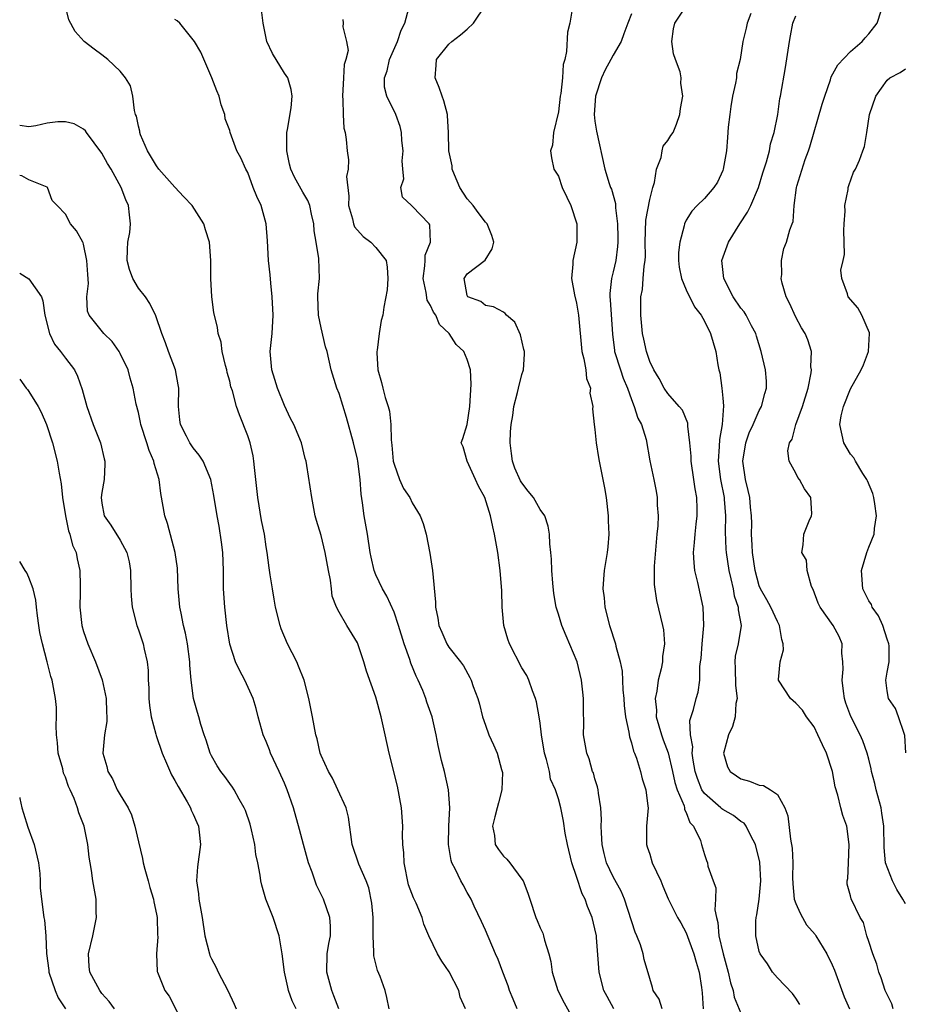
# Model space of a CAD drawing. Units: inches. Extents: x 2601000 to 2604000, y 1497000 to 1500000.
# Drawn here: x 2601000 to 2601097, y 1499323 to 1499431 of the extents above; entities that cross this region are included whole.
import ezdxf

# ---------------------------------------------------------------- set-up
doc = ezdxf.new("R2010")
doc.units = ezdxf.units.IN
doc.header["$MEASUREMENT"] = 0
doc.layers.add('LD26011497_2ft', color=60, linetype='Continuous')

msp = doc.modelspace()

# ---------------------------------------------------------------- linework, layer by layer
at = {"layer": 'LD26011497_2ft'}
for points, elevation in [([(2601040.47, 1499323), (2601040.22, 1499324.22), (2601040.04, 1499325), (2601039.47, 1499326.53), (2601039.18, 1499327.18), (2601038.78, 1499328.78), (2601038.77, 1499329), (2601038.8, 1499329.2), (2601038.73, 1499331), (2601038.73, 1499333), (2601038.58, 1499334.58), (2601038.24, 1499336.24), (2601037.95, 1499337), (2601037.15, 1499338.85), (2601036.42, 1499341), (2601036, 1499344), (2601035.76, 1499345), (2601034.86, 1499347), (2601034.26, 1499348.26), (2601033.81, 1499349), (2601033, 1499350.74), (2601032.9, 1499351), (2601032.57, 1499352.57), (2601032.44, 1499353), (2601032.07, 1499355), (2601031.65, 1499357), (2601031.14, 1499359), (2601030.55, 1499360.55), (2601030.36, 1499361), (2601029.33, 1499363), (2601028.63, 1499364.63), (2601028.51, 1499365), (2601028.01, 1499367), (2601027.88, 1499367.88), (2601027.67, 1499369), (2601027.45, 1499370.55), (2601027.32, 1499371.32), (2601027.11, 1499373), (2601027, 1499373.62), (2601026.8, 1499375), (2601026.5, 1499376.5), (2601026.08, 1499379), (2601025.99, 1499379.99), (2601025.71, 1499382.29), (2601025.66, 1499383), (2601025.58, 1499383.58), (2601025.23, 1499385), (2601025, 1499385.78), (2601024.09, 1499388.09), (2601023.76, 1499389), (2601023.3, 1499390.7), (2601023.14, 1499391.14), (2601023, 1499391.75), (2601022.73, 1499392.73), (2601022.67, 1499393), (2601022.53, 1499393.47), (2601022.17, 1499395), (2601022.05, 1499396.05), (2601021.72, 1499397), (2601021.65, 1499397.65), (2601021.28, 1499399.28), (2601021.03, 1499401), (2601020.92, 1499403), (2601020.94, 1499405), (2601020.79, 1499407), (2601020.35, 1499408.35), (2601020.18, 1499409), (2601018.89, 1499411), (2601017.97, 1499411.97), (2601017, 1499413.03), (2601015.25, 1499415), (2601015, 1499415.35), (2601014, 1499417), (2601013.24, 1499418.76), (2601013.16, 1499419), (2601013.15, 1499419.15), (2601013, 1499419.7), (2601012.79, 1499420.79), (2601012.7, 1499421), (2601012.58, 1499421.42), (2601012.39, 1499423), (2601012.14, 1499424.14), (2601011.6, 1499425), (2601011, 1499425.74), (2601009.65, 1499427), (2601009, 1499427.54), (2601008.16, 1499428.16), (2601007.07, 1499429), (2601006.08, 1499430.08), (2601005.37, 1499431.37), (2601004.99, 1499433)], 9076), ([(2601065.08, 1499323), (2601064.33, 1499324.33), (2601063.99, 1499325), (2601063.45, 1499327), (2601063.18, 1499330.82), (2601063.16, 1499331), (2601063, 1499331.76), (2601062.7, 1499333), (2601062.19, 1499334.19), (2601061.92, 1499335), (2601061.6, 1499335.6), (2601061, 1499337.48), (2601060.49, 1499339), (2601060, 1499341), (2601059.75, 1499342.25), (2601059.55, 1499343.55), (2601059.27, 1499345), (2601059, 1499345.98), (2601058.67, 1499347), (2601058.15, 1499348.15), (2601058.01, 1499349), (2601057.7, 1499350.3), (2601057.48, 1499351), (2601057.14, 1499353), (2601057, 1499354.28), (2601056.9, 1499355), (2601056.62, 1499356.62), (2601056.5, 1499357), (2601056.17, 1499357.83), (2601055.78, 1499359), (2601055.53, 1499359.53), (2601055, 1499360.36), (2601053.64, 1499363), (2601053.48, 1499363.48), (2601053.04, 1499365), (2601052.85, 1499367), (2601052.79, 1499368.79), (2601052.62, 1499371), (2601052.36, 1499373), (2601052.02, 1499375), (2601051.81, 1499375.81), (2601051.58, 1499377), (2601050.94, 1499379), (2601050.26, 1499380.26), (2601049.93, 1499381), (2601049, 1499383), (2601048.57, 1499384.57), (2601048.34, 1499385), (2601048.52, 1499385.48), (2601049, 1499387.02), (2601049.31, 1499389), (2601049.44, 1499391.44), (2601049.37, 1499393), (2601049, 1499394.14), (2601048.65, 1499395), (2601047.79, 1499395.79), (2601047.05, 1499397), (2601045.97, 1499397.97), (2601045.56, 1499399), (2601045.33, 1499399.33), (2601045, 1499400.04), (2601044.63, 1499400.63), (2601044.52, 1499401.48), (2601044.19, 1499403), (2601044.39, 1499404.39), (2601044.42, 1499405), (2601044.42, 1499405.58), (2601044.98, 1499407), (2601044.91, 1499408.91), (2601044.85, 1499409), (2601043, 1499410.95), (2601042.91, 1499411), (2601041.93, 1499411.93), (2601041.74, 1499413), (2601042.08, 1499413.92), (2601041.95, 1499415), (2601041.9, 1499415.9), (2601042, 1499417), (2601041.87, 1499418.13), (2601041.81, 1499419), (2601041.68, 1499419.68), (2601041.21, 1499421), (2601040.21, 1499423), (2601039.97, 1499423.97), (2601039.95, 1499425), (2601040.24, 1499425.76), (2601040.5, 1499427), (2601041.38, 1499429), (2601041.78, 1499430.22), (2601042.17, 1499431), (2601042.62, 1499432.62)], 9084), ([(2601070.38, 1499323), (2601070.03, 1499324.03), (2601069.39, 1499325), (2601069.31, 1499325.31), (2601069, 1499326.3), (2601068.4, 1499328.4), (2601068.3, 1499329), (2601067.99, 1499330.01), (2601067.58, 1499331), (2601067.4, 1499331.4), (2601066.24, 1499335), (2601065.88, 1499335.88), (2601065, 1499337.46), (2601064.28, 1499339), (2601064.02, 1499340.02), (2601063.79, 1499341), (2601063.72, 1499342.28), (2601063.7, 1499343), (2601063.73, 1499343.73), (2601063.66, 1499345), (2601063.38, 1499346.62), (2601063.35, 1499347), (2601063.3, 1499347.3), (2601063, 1499348.2), (2601062.83, 1499348.83), (2601062.75, 1499349), (2601062.37, 1499350.37), (2601062.11, 1499351), (2601061.76, 1499353), (2601061.79, 1499354.21), (2601061.74, 1499355.74), (2601061.76, 1499357), (2601061.67, 1499357.67), (2601061.53, 1499359), (2601061.04, 1499361), (2601059.87, 1499363.87), (2601059.36, 1499365), (2601059, 1499366.22), (2601058.74, 1499367), (2601058.51, 1499368.51), (2601058.38, 1499369.62), (2601058.28, 1499371), (2601058.26, 1499372.26), (2601058.16, 1499373), (2601058.05, 1499373.95), (2601058.04, 1499375), (2601057.87, 1499375.87), (2601057.53, 1499377), (2601057, 1499377.71), (2601056.27, 1499379), (2601055.7, 1499379.7), (2601055, 1499380.61), (2601054.85, 1499380.85), (2601054.24, 1499382.24), (2601053.97, 1499383), (2601053.85, 1499383.85), (2601053.72, 1499385), (2601053.77, 1499386.23), (2601053.83, 1499387), (2601054.02, 1499388.02), (2601054.11, 1499389), (2601054.54, 1499390.54), (2601054.62, 1499391), (2601055, 1499392.5), (2601055.17, 1499393), (2601055.28, 1499394.72), (2601055.28, 1499395), (2601055.23, 1499395.23), (2601054.86, 1499396.86), (2601054.22, 1499398.22), (2601053.32, 1499399), (2601053.18, 1499399.18), (2601053, 1499399.32), (2601051.91, 1499399.91), (2601051, 1499400.06), (2601050.49, 1499400.49), (2601049.08, 1499401), (2601049, 1499401.17), (2601048.67, 1499403), (2601049, 1499403.51), (2601050.98, 1499405.02), (2601051.74, 1499406.26), (2601051.93, 1499407), (2601051.71, 1499407.71), (2601051.21, 1499409), (2601051, 1499409.19), (2601050.23, 1499410.23), (2601049.65, 1499411), (2601049.36, 1499411.36), (2601049, 1499411.76), (2601048.21, 1499413), (2601047.61, 1499414.39), (2601047.37, 1499415), (2601047.36, 1499415.36), (2601047, 1499417), (2601046.96, 1499419), (2601046.86, 1499420.86), (2601046.84, 1499421), (2601046.47, 1499422.47), (2601046.27, 1499423), (2601045.96, 1499423.96), (2601045.49, 1499425), (2601045.6, 1499426.4), (2601045.66, 1499427), (2601047, 1499428.69), (2601047.34, 1499429), (2601048.29, 1499429.71), (2601049, 1499430.34), (2601049.69, 1499431), (2601051.06, 1499433)], 9086), ([(2601085.45, 1499323.45), (2601085, 1499324.15), (2601084.65, 1499324.65), (2601083, 1499326.38), (2601082.44, 1499327), (2601081.9, 1499327.9), (2601081.1, 1499329), (2601081, 1499329.28), (2601080.64, 1499331), (2601080.62, 1499332.62), (2601080.65, 1499333), (2601080.73, 1499333.27), (2601080.98, 1499335), (2601081.16, 1499337), (2601081.05, 1499339.05), (2601080.58, 1499341), (2601080.06, 1499341.94), (2601079.56, 1499343), (2601079.33, 1499343.33), (2601079, 1499343.52), (2601078.17, 1499344.17), (2601077, 1499344.83), (2601076.9, 1499344.9), (2601076.8, 1499345), (2601075, 1499346.57), (2601074.72, 1499347), (2601074.22, 1499348.22), (2601073.98, 1499349), (2601073.75, 1499350.25), (2601073.67, 1499351), (2601073.71, 1499351.71), (2601073.46, 1499353), (2601073.41, 1499354.59), (2601073.79, 1499355.79), (2601074.09, 1499357), (2601074.31, 1499357.69), (2601074.48, 1499359), (2601074.5, 1499360.5), (2601074.58, 1499361), (2601074.63, 1499361.37), (2601074.74, 1499363), (2601074.94, 1499365), (2601074.87, 1499367), (2601074.28, 1499369.71), (2601073.96, 1499371), (2601073.86, 1499371.86), (2601073.8, 1499373), (2601073.92, 1499374.08), (2601073.97, 1499375), (2601074.09, 1499376.09), (2601074.21, 1499377), (2601074.21, 1499377.79), (2601074.17, 1499379), (2601073.97, 1499379.97), (2601073.83, 1499381), (2601073.53, 1499383), (2601073.53, 1499383.53), (2601073.41, 1499385), (2601073.17, 1499386.83), (2601073.18, 1499387), (2601073.16, 1499387.16), (2601072.58, 1499388.58), (2601072.23, 1499389), (2601071, 1499390.43), (2601070.6, 1499391), (2601070.05, 1499392.05), (2601069.44, 1499393), (2601069, 1499393.91), (2601068.64, 1499395), (2601068.36, 1499396.36), (2601068.21, 1499397), (2601068.02, 1499399), (2601068.02, 1499400.02), (2601068.03, 1499401), (2601068.2, 1499401.8), (2601068.3, 1499403), (2601068.38, 1499404.38), (2601068.49, 1499405), (2601068.53, 1499405.47), (2601068.51, 1499407), (2601068.58, 1499409.42), (2601069, 1499411.68), (2601069.35, 1499413), (2601069.53, 1499413.53), (2601069.74, 1499415), (2601070.27, 1499416.27), (2601070.37, 1499417), (2601070.47, 1499417.53), (2601071, 1499418.13), (2601071.33, 1499418.67), (2601071.56, 1499419), (2601071.92, 1499419.92), (2601072.3, 1499421), (2601072.37, 1499421.63), (2601072.63, 1499423), (2601072.41, 1499424.41), (2601072.44, 1499425), (2601072.35, 1499425.65), (2601071.84, 1499427), (2601071.62, 1499427.62), (2601071.43, 1499429), (2601071.62, 1499430.38), (2601071.74, 1499431), (2601073, 1499432.86)], 9092), ([(2601054.49, 1499323), (2601054.05, 1499324.05), (2601053.63, 1499325), (2601053.49, 1499325.49), (2601052.91, 1499327), (2601052.41, 1499328.41), (2601052.13, 1499329), (2601051, 1499331.6), (2601050.57, 1499332.57), (2601049.78, 1499334.22), (2601049.43, 1499335), (2601049, 1499335.75), (2601048.57, 1499336.57), (2601048.33, 1499337), (2601047.74, 1499338.26), (2601047.33, 1499339), (2601047.24, 1499339.24), (2601046.95, 1499341), (2601046.99, 1499343), (2601047.12, 1499345), (2601046.97, 1499347), (2601046.51, 1499349), (2601046.19, 1499350.19), (2601045.83, 1499351.83), (2601045.62, 1499353), (2601045.18, 1499355), (2601044.6, 1499356.6), (2601044.48, 1499357), (2601044.14, 1499357.86), (2601043.64, 1499359), (2601043.43, 1499359.43), (2601042.85, 1499360.85), (2601042.72, 1499361.28), (2601042.11, 1499363), (2601041.5, 1499365), (2601041, 1499366.45), (2601040.21, 1499368.21), (2601039.72, 1499369), (2601039, 1499370.55), (2601038.81, 1499371), (2601038.49, 1499372.49), (2601038.4, 1499373), (2601038.1, 1499375), (2601037.73, 1499377), (2601037.56, 1499378.44), (2601037.39, 1499379.39), (2601037.3, 1499381), (2601037.04, 1499383), (2601037, 1499383.21), (2601036.55, 1499385), (2601035.79, 1499387.79), (2601035, 1499390.43), (2601034.75, 1499391), (2601034.12, 1499393), (2601033.67, 1499395), (2601033.51, 1499395.51), (2601033, 1499397.62), (2601032.73, 1499399), (2601032.66, 1499401), (2601032.66, 1499401.34), (2601032.83, 1499403), (2601032.78, 1499405.22), (2601032.46, 1499407), (2601032.25, 1499408.25), (2601032.21, 1499409), (2601031.95, 1499410.05), (2601031.77, 1499411), (2601031.57, 1499411.57), (2601031, 1499412.47), (2601030.11, 1499414.11), (2601029.69, 1499415), (2601029.54, 1499415.54), (2601029.24, 1499417), (2601029.26, 1499419), (2601029.33, 1499419.33), (2601029.72, 1499421.72), (2601029.84, 1499423), (2601029.73, 1499423.73), (2601029.35, 1499425), (2601029, 1499425.51), (2601027.67, 1499427.67), (2601027.08, 1499429), (2601026.66, 1499431), (2601026.47, 1499432.47)], 9080), ([(2601060.51, 1499432.51), (2601060.26, 1499431), (2601060.01, 1499429.99), (2601059.89, 1499427.89), (2601059.69, 1499427), (2601059.54, 1499426.46), (2601059.45, 1499425), (2601059.27, 1499423.27), (2601059.21, 1499423), (2601059, 1499421.27), (2601058.48, 1499419), (2601058.37, 1499417.63), (2601058.13, 1499417), (2601058.25, 1499416.25), (2601058.5, 1499415), (2601059, 1499414.23), (2601059.43, 1499413), (2601059.91, 1499411.91), (2601060.36, 1499411), (2601061.01, 1499409), (2601061.03, 1499407), (2601060.57, 1499405), (2601060.57, 1499404.57), (2601060.44, 1499403), (2601060.78, 1499401.22), (2601061, 1499400.32), (2601061.22, 1499399), (2601061.58, 1499395), (2601061.8, 1499394.2), (2601062, 1499393), (2601062.07, 1499392.07), (2601062.5, 1499391), (2601062.45, 1499390.45), (2601062.76, 1499389), (2601062.73, 1499388.73), (2601062.92, 1499387), (2601063, 1499386.48), (2601063.14, 1499385), (2601063.41, 1499383.41), (2601063.46, 1499383), (2601063.56, 1499382.44), (2601063.88, 1499381), (2601064.06, 1499380.06), (2601064.23, 1499379), (2601064.44, 1499377), (2601064.45, 1499376.45), (2601064.52, 1499375), (2601064.4, 1499373.6), (2601064.34, 1499373), (2601064, 1499371), (2601063.93, 1499370.07), (2601063.88, 1499369), (2601064.01, 1499368.01), (2601064.1, 1499367), (2601064.59, 1499365), (2601065.24, 1499363), (2601065.29, 1499362.71), (2601065.77, 1499361), (2601065.98, 1499359.98), (2601066.05, 1499357.95), (2601066.15, 1499357), (2601066.21, 1499356.21), (2601066.35, 1499355), (2601066.71, 1499353.29), (2601066.78, 1499352.78), (2601067, 1499352.12), (2601067.22, 1499351.22), (2601067.32, 1499351), (2601067.54, 1499350.46), (2601068.01, 1499349), (2601068.19, 1499348.19), (2601068.58, 1499347), (2601068.81, 1499345.19), (2601068.82, 1499345), (2601068.66, 1499343), (2601068.64, 1499341), (2601068.74, 1499340.74), (2601069, 1499339.94), (2601069.27, 1499339), (2601070.21, 1499337), (2601070.43, 1499336.43), (2601071.04, 1499335.04), (2601072.03, 1499333), (2601072.4, 1499332.4), (2601073, 1499331.32), (2601073.85, 1499329), (2601074.09, 1499328.09), (2601074.42, 1499327), (2601074.67, 1499325.33), (2601074.74, 1499324.74), (2601074.87, 1499323)], 9088), ([(2601067, 1499432.03), (2601066.61, 1499431), (2601066.18, 1499429.82), (2601065.87, 1499429), (2601065, 1499427.48), (2601064.76, 1499427), (2601064.11, 1499425.89), (2601063.73, 1499425), (2601063.07, 1499423), (2601062.92, 1499421), (2601063, 1499420.27), (2601063.17, 1499419.17), (2601064.1, 1499415), (2601064.56, 1499413.44), (2601064.71, 1499413), (2601064.8, 1499412.8), (2601065.25, 1499411.25), (2601065.24, 1499410.76), (2601065.47, 1499409), (2601065.52, 1499407.52), (2601065.51, 1499407), (2601065.48, 1499406.52), (2601065.28, 1499405), (2601065, 1499403.75), (2601064.81, 1499403), (2601064.64, 1499401.36), (2601064.64, 1499401), (2601064.68, 1499400.68), (2601064.91, 1499396.91), (2601065.13, 1499395.13), (2601065.15, 1499395), (2601065.8, 1499393), (2601066.11, 1499392.11), (2601066.57, 1499391), (2601067, 1499389.77), (2601067.31, 1499389), (2601067.71, 1499387.71), (2601068.12, 1499387), (2601068.63, 1499385.37), (2601069.03, 1499383.03), (2601069.46, 1499381), (2601069.71, 1499379.71), (2601069.83, 1499379), (2601069.83, 1499378.17), (2601069.92, 1499377), (2601069.9, 1499375.9), (2601069.8, 1499375), (2601069.49, 1499371.49), (2601069.49, 1499369.49), (2601069.73, 1499367.73), (2601070.4, 1499365), (2601070.5, 1499364.5), (2601070.61, 1499363), (2601070.4, 1499361.6), (2601070.39, 1499361), (2601070.26, 1499360.26), (2601069.94, 1499359), (2601069.78, 1499357.78), (2601069.61, 1499357), (2601069.73, 1499355.73), (2601069.72, 1499355), (2601070.28, 1499353), (2601070.47, 1499352.47), (2601071.03, 1499351.03), (2601071.51, 1499349), (2601071.77, 1499347.77), (2601072.01, 1499347), (2601072.76, 1499345.24), (2601072.82, 1499345), (2601072.83, 1499344.83), (2601073, 1499344.5), (2601073.4, 1499343.4), (2601073.81, 1499343), (2601074.56, 1499341.45), (2601074.66, 1499341), (2601075, 1499339.91), (2601075.23, 1499339.23), (2601075.32, 1499339), (2601075.38, 1499338.62), (2601075.94, 1499337), (2601076.25, 1499336.25), (2601076.22, 1499335), (2601076.15, 1499333.85), (2601076.33, 1499333), (2601076.46, 1499332.46), (2601076.58, 1499331), (2601077.05, 1499329), (2601077.61, 1499327), (2601077.84, 1499325.84), (2601078.15, 1499325), (2601078.27, 1499324.27), (2601079, 1499322.5)], 9090), ([(2601080.06, 1499432.06), (2601079.69, 1499431), (2601079.57, 1499430.43), (2601079.2, 1499429), (2601078.91, 1499427), (2601078.52, 1499425.48), (2601078.51, 1499425), (2601078.41, 1499424.41), (2601078.08, 1499423), (2601077.88, 1499421.88), (2601077.76, 1499421), (2601077.61, 1499419.61), (2601077.54, 1499418.46), (2601077.41, 1499417), (2601077.06, 1499415), (2601077, 1499414.84), (2601076.42, 1499413.58), (2601076.01, 1499413), (2601075, 1499411.79), (2601074.2, 1499411), (2601073.61, 1499410.39), (2601073, 1499409.39), (2601072.82, 1499409), (2601072.79, 1499408.79), (2601072.31, 1499407), (2601072.15, 1499405.85), (2601072.16, 1499405), (2601072.24, 1499404.24), (2601072.47, 1499403), (2601073, 1499401.77), (2601073.9, 1499399.9), (2601074.64, 1499399), (2601075, 1499398.35), (2601075.66, 1499397), (2601076.23, 1499395), (2601076.46, 1499393.54), (2601076.58, 1499393), (2601076.67, 1499392.67), (2601076.9, 1499391), (2601077, 1499389.91), (2601077.07, 1499389.07), (2601076.94, 1499387), (2601076.63, 1499385.37), (2601076.62, 1499384.62), (2601076.5, 1499383), (2601076.75, 1499381), (2601077.14, 1499379), (2601077.15, 1499378.85), (2601077.29, 1499377), (2601077.27, 1499375.27), (2601077.34, 1499373.34), (2601077.37, 1499373), (2601077.66, 1499371), (2601077.88, 1499370.12), (2601078.13, 1499369), (2601078.26, 1499368.26), (2601078.7, 1499367), (2601078.7, 1499366.7), (2601079.02, 1499365), (2601078.69, 1499363), (2601078.38, 1499361.62), (2601078.32, 1499361), (2601078.37, 1499360.37), (2601078.41, 1499358.41), (2601078.58, 1499357), (2601078.45, 1499356.45), (2601078.35, 1499355), (2601078.08, 1499353.92), (2601077.62, 1499353), (2601077.11, 1499351.11), (2601077.09, 1499351), (2601077.52, 1499349.52), (2601077.8, 1499349), (2601078.5, 1499348.5), (2601079, 1499348.18), (2601079.93, 1499347.93), (2601081, 1499347.5), (2601081.46, 1499347.46), (2601082.22, 1499347), (2601083, 1499346.47), (2601083.82, 1499345), (2601084.13, 1499344.13), (2601084.41, 1499341.59), (2601084.59, 1499340.59), (2601084.67, 1499339), (2601084.63, 1499337.37), (2601084.67, 1499336.67), (2601084.82, 1499335), (2601085, 1499334.53), (2601085.48, 1499333.48), (2601085.72, 1499333), (2601086.19, 1499332.19), (2601087.12, 1499331.12), (2601087.2, 1499331), (2601088.42, 1499329), (2601089, 1499327.8), (2601089.24, 1499327.24), (2601090.31, 1499324.31), (2601090.87, 1499323)], 9094), ([(2601095.67, 1499323), (2601095.53, 1499323.53), (2601094.79, 1499325), (2601094.37, 1499326.37), (2601094.09, 1499327), (2601093.87, 1499327.87), (2601093.45, 1499329), (2601093, 1499330.37), (2601092.8, 1499331), (2601092.43, 1499332.43), (2601092.07, 1499333), (2601091.05, 1499335.05), (2601091, 1499335.37), (2601090.63, 1499336.63), (2601090.64, 1499337), (2601090.72, 1499337.28), (2601090.76, 1499339), (2601090.86, 1499341), (2601090.58, 1499343), (2601090.16, 1499344.16), (2601089.92, 1499345), (2601089.6, 1499346.4), (2601089.3, 1499347.3), (2601089.01, 1499349), (2601088.35, 1499351), (2601087.92, 1499351.92), (2601087.43, 1499353), (2601087, 1499353.87), (2601086.16, 1499355), (2601085.72, 1499355.72), (2601085, 1499356.48), (2601084.72, 1499356.72), (2601084.42, 1499357), (2601083.11, 1499359), (2601083.09, 1499359.09), (2601083.29, 1499361), (2601083.66, 1499362.34), (2601083.62, 1499363), (2601083.46, 1499363.46), (2601083.23, 1499365), (2601083, 1499365.42), (2601082.27, 1499367), (2601081.82, 1499367.82), (2601081.14, 1499369), (2601081, 1499369.34), (2601080.55, 1499371), (2601080.27, 1499373), (2601080.21, 1499373.79), (2601080.16, 1499375), (2601080.18, 1499376.18), (2601080.15, 1499377), (2601080.05, 1499377.95), (2601079.98, 1499379), (2601079.8, 1499379.8), (2601079.51, 1499381), (2601079.21, 1499383), (2601079.53, 1499385), (2601079.91, 1499386.09), (2601080.34, 1499387), (2601081, 1499388.54), (2601081.26, 1499389), (2601081.6, 1499390.4), (2601081.81, 1499391), (2601081.78, 1499391.78), (2601081.69, 1499393), (2601081.21, 1499395), (2601080.69, 1499396.69), (2601080.61, 1499397), (2601080.16, 1499397.84), (2601079.57, 1499399), (2601079.36, 1499399.36), (2601079, 1499399.78), (2601078.16, 1499401), (2601077.11, 1499403), (2601076.9, 1499405), (2601077.62, 1499407), (2601078.86, 1499409), (2601079.73, 1499410.27), (2601080.08, 1499411), (2601080.92, 1499413), (2601081.41, 1499414.59), (2601081.8, 1499415.8), (2601082.11, 1499417), (2601082.23, 1499417.77), (2601082.63, 1499419), (2601083.02, 1499421), (2601083.25, 1499422.75), (2601083.32, 1499423), (2601083.87, 1499426.13), (2601084.31, 1499429), (2601084.41, 1499429.59), (2601084.69, 1499431), (2601085, 1499431.79)], 9096), ([(2601097, 1499334.51), (2601096.72, 1499335), (2601096.07, 1499336.07), (2601095.61, 1499337), (2601094.84, 1499339), (2601094.68, 1499340.68), (2601094.65, 1499343), (2601094.44, 1499344.44), (2601094.34, 1499345), (2601093.8, 1499347), (2601093.66, 1499347.66), (2601093.3, 1499349), (2601093.27, 1499349.27), (2601093, 1499350.34), (2601092.83, 1499351), (2601092.35, 1499352.35), (2601092.07, 1499353), (2601091.02, 1499355.02), (2601090.47, 1499356.47), (2601090.32, 1499357), (2601090.21, 1499357.79), (2601090.08, 1499359), (2601090.19, 1499360.19), (2601090.16, 1499361), (2601090.04, 1499361.96), (2601090.08, 1499363), (2601089.77, 1499363.77), (2601089.11, 1499365), (2601087.66, 1499367), (2601087.45, 1499367.45), (2601086.92, 1499368.92), (2601086.72, 1499369.28), (2601086.23, 1499371), (2601086.16, 1499372.16), (2601085.66, 1499373), (2601085.82, 1499373.82), (2601085.87, 1499375), (2601086.45, 1499376.45), (2601086.72, 1499377), (2601086.76, 1499377.24), (2601086.66, 1499379), (2601085.95, 1499379.95), (2601085.42, 1499381), (2601085.22, 1499381.22), (2601085, 1499381.67), (2601084.26, 1499383), (2601084.13, 1499384.13), (2601084.32, 1499385), (2601084.6, 1499385.4), (2601085.02, 1499387.02), (2601085.75, 1499389), (2601086.36, 1499391), (2601086.69, 1499392.69), (2601086.71, 1499393), (2601086.65, 1499393.35), (2601086.71, 1499395), (2601086.31, 1499396.31), (2601086.03, 1499397), (2601085.62, 1499397.62), (2601085, 1499398.79), (2601084.3, 1499400.3), (2601083.94, 1499401), (2601083.51, 1499402.49), (2601083.4, 1499403), (2601083.47, 1499403.47), (2601083.43, 1499405), (2601083.69, 1499406.31), (2601083.97, 1499407), (2601084.35, 1499408.35), (2601084.6, 1499409), (2601084.73, 1499409.27), (2601084.82, 1499411), (2601085.09, 1499413), (2601085.12, 1499413.12), (2601086.04, 1499416.04), (2601086.4, 1499417), (2601086.55, 1499417.45), (2601087.88, 1499422.12), (2601088.17, 1499423), (2601088.79, 1499424.79), (2601088.88, 1499425.12), (2601089.59, 1499426.41), (2601091, 1499427.89), (2601092.29, 1499429), (2601092.6, 1499429.4), (2601093, 1499429.82), (2601093.93, 1499431), (2601094.34, 1499432.34)], 9098), ([(2601048.81, 1499323), (2601048.25, 1499324.25), (2601048.1, 1499325), (2601047.04, 1499327.04), (2601046.22, 1499328.22), (2601045.75, 1499329), (2601044.82, 1499331), (2601044.28, 1499332.28), (2601044.08, 1499333), (2601043.43, 1499334.57), (2601043.14, 1499335.14), (2601042.58, 1499336.58), (2601042.1, 1499339), (2601042.09, 1499340.09), (2601041.97, 1499341), (2601041.93, 1499342.07), (2601041.95, 1499343), (2601041.81, 1499345), (2601041.37, 1499347.37), (2601040.46, 1499351), (2601040.03, 1499353), (2601039.58, 1499355), (2601039, 1499357.13), (2601037.99, 1499359.99), (2601037.69, 1499361), (2601037.04, 1499363), (2601037, 1499363.1), (2601035.82, 1499365), (2601035, 1499366.44), (2601034.71, 1499367), (2601034.21, 1499368.21), (2601034.15, 1499369), (2601034.03, 1499369.97), (2601033.82, 1499371), (2601033.45, 1499373), (2601033, 1499374.87), (2601032.5, 1499376.5), (2601032.37, 1499377), (2601031.99, 1499379), (2601031.46, 1499382.54), (2601031.37, 1499383), (2601031.28, 1499383.28), (2601030.86, 1499385), (2601030.03, 1499387), (2601029.67, 1499387.67), (2601029, 1499389.11), (2601028.23, 1499391), (2601027.95, 1499391.95), (2601027.6, 1499393), (2601027.45, 1499395), (2601027.65, 1499397), (2601027.76, 1499399), (2601027.66, 1499401), (2601027.49, 1499402.51), (2601027.42, 1499403.42), (2601027.26, 1499405), (2601027.15, 1499407.15), (2601027, 1499409), (2601026.44, 1499411), (2601025.99, 1499411.99), (2601025.58, 1499413), (2601025, 1499414.64), (2601024.78, 1499415), (2601024.23, 1499416.23), (2601023.79, 1499417), (2601023.06, 1499419), (2601023, 1499419.23), (2601022.5, 1499420.5), (2601022.45, 1499421), (2601022.05, 1499422.05), (2601021.85, 1499423), (2601021.58, 1499423.58), (2601021.03, 1499425), (2601019.83, 1499427.83), (2601019.14, 1499429), (2601017.53, 1499431), (2601017.25, 1499431.25), (2601017, 1499431.4)], 9078), ([(2601035.38, 1499431.38), (2601035.43, 1499431), (2601035.39, 1499430.61), (2601035.79, 1499429), (2601035.99, 1499427.99), (2601035.71, 1499427), (2601035.52, 1499426.48), (2601035.47, 1499425), (2601035.34, 1499423), (2601035.4, 1499422.6), (2601035.42, 1499421), (2601035.49, 1499419.49), (2601035.63, 1499419), (2601035.74, 1499418.26), (2601035.86, 1499417), (2601036.02, 1499416.02), (2601035.96, 1499415), (2601035.81, 1499414.19), (2601036.05, 1499412.05), (2601036.03, 1499411), (2601036.46, 1499409.54), (2601036.56, 1499409), (2601036.67, 1499408.67), (2601037.61, 1499407.61), (2601038.45, 1499407), (2601039, 1499406.41), (2601040.15, 1499405), (2601040.26, 1499404.26), (2601040.31, 1499403), (2601040.24, 1499401.76), (2601039.87, 1499399.87), (2601039.76, 1499399), (2601039.6, 1499398.4), (2601039.37, 1499397), (2601039.15, 1499395.15), (2601039.12, 1499395), (2601039.12, 1499394.88), (2601039.23, 1499393), (2601039.62, 1499391.62), (2601039.76, 1499391), (2601040.03, 1499389.97), (2601040.35, 1499389), (2601040.49, 1499388.49), (2601040.65, 1499387), (2601040.68, 1499385.32), (2601040.76, 1499384.76), (2601040.91, 1499383), (2601041, 1499382.66), (2601041.59, 1499381), (2601042.02, 1499380.02), (2601042.73, 1499379), (2601043, 1499378.44), (2601043.87, 1499377), (2601044.18, 1499376.18), (2601044.51, 1499375), (2601044.93, 1499372.93), (2601045.21, 1499371), (2601045.54, 1499367.54), (2601045.54, 1499367), (2601045.81, 1499365.81), (2601045.91, 1499365), (2601046.25, 1499364.25), (2601046.78, 1499363), (2601047, 1499362.63), (2601048.29, 1499361), (2601048.59, 1499360.59), (2601049.31, 1499359.31), (2601049.45, 1499359), (2601049.68, 1499358.32), (2601050.17, 1499357), (2601050.36, 1499356.36), (2601050.7, 1499355), (2601051, 1499354.06), (2601051.39, 1499353), (2601051.9, 1499351.9), (2601052.28, 1499351), (2601052.78, 1499349.22), (2601052.86, 1499349), (2601052.87, 1499348.87), (2601052.79, 1499347), (2601052.43, 1499345.57), (2601052.31, 1499345), (2601052.03, 1499344.03), (2601051.8, 1499343), (2601052.01, 1499341.99), (2601052.07, 1499341), (2601052.44, 1499340.44), (2601053, 1499339.73), (2601053.37, 1499339.37), (2601053.68, 1499339), (2601055, 1499337.21), (2601055.13, 1499337), (2601055.67, 1499335.67), (2601055.86, 1499335), (2601056.53, 1499333), (2601056.68, 1499332.68), (2601057, 1499331.88), (2601057.28, 1499331.28), (2601057.38, 1499331), (2601057.48, 1499330.52), (2601057.97, 1499329), (2601058.16, 1499328.16), (2601058.33, 1499327), (2601058.94, 1499325), (2601059.63, 1499323.63), (2601061.08, 1499321)], 9082), ([(2601097.04, 1499351.04), (2601096.94, 1499352.94), (2601096.86, 1499353.14), (2601096.25, 1499355), (2601095.91, 1499355.91), (2601095.14, 1499357), (2601095, 1499357.85), (2601094.86, 1499359), (2601095, 1499359.86), (2601095.24, 1499361), (2601095.24, 1499362.76), (2601095.21, 1499363), (2601095, 1499363.51), (2601094.52, 1499365), (2601094.05, 1499366.05), (2601093.38, 1499367), (2601093.28, 1499367.28), (2601093, 1499367.69), (2601092.57, 1499368.57), (2601092.33, 1499369), (2601092.19, 1499371), (2601092.79, 1499373), (2601093, 1499373.57), (2601093.58, 1499375), (2601093.61, 1499375.61), (2601093.85, 1499377), (2601093.66, 1499378.34), (2601093.55, 1499379), (2601093.45, 1499379.45), (2601092.86, 1499380.86), (2601092.79, 1499381), (2601092.34, 1499381.66), (2601091.53, 1499383), (2601091.36, 1499383.36), (2601091, 1499383.76), (2601090.28, 1499385), (2601089.81, 1499387), (2601089.97, 1499387.97), (2601090.21, 1499389), (2601091, 1499390.92), (2601092.18, 1499393), (2601092.43, 1499393.57), (2601092.97, 1499395), (2601093.06, 1499397), (2601093.06, 1499397.06), (2601092.23, 1499399), (2601091.8, 1499399.8), (2601090.74, 1499401), (2601090.65, 1499401.35), (2601090.04, 1499403), (2601089.94, 1499403.94), (2601090.18, 1499405), (2601090.34, 1499405.66), (2601090.29, 1499407), (2601090.27, 1499408.27), (2601090.3, 1499409), (2601090.4, 1499410.4), (2601090.37, 1499411), (2601090.75, 1499412.75), (2601090.75, 1499413), (2601090.8, 1499413.2), (2601091.34, 1499414.66), (2601091.55, 1499415), (2601091.98, 1499415.98), (2601092.36, 1499417), (2601092.51, 1499417.49), (2601092.79, 1499419), (2601093.08, 1499421), (2601093.78, 1499423), (2601095, 1499424.74), (2601095.32, 1499425), (2601096.42, 1499425.58), (2601097, 1499426)], 9100), ([(2601034.97, 1499323), (2601034.42, 1499324.42), (2601034.17, 1499325), (2601033.63, 1499327), (2601033.69, 1499329), (2601033.84, 1499330.16), (2601034.03, 1499331), (2601034.05, 1499332.05), (2601033.98, 1499333), (2601033.28, 1499335), (2601032.52, 1499336.52), (2601032.03, 1499337.97), (2601031.64, 1499339), (2601031.07, 1499341), (2601030.64, 1499342.63), (2601029.98, 1499345), (2601029.3, 1499347), (2601029, 1499347.71), (2601028.43, 1499349), (2601027.48, 1499351), (2601027.36, 1499351.36), (2601027, 1499352.27), (2601026.67, 1499353), (2601026.12, 1499355), (2601025.9, 1499355.9), (2601025.57, 1499357), (2601024.64, 1499359), (2601024.08, 1499360.08), (2601023.64, 1499361), (2601023, 1499362.93), (2601022.68, 1499365), (2601022.45, 1499367), (2601022.33, 1499369), (2601022.31, 1499371), (2601022.24, 1499373), (2601022.12, 1499374.12), (2601021.86, 1499375.86), (2601021.64, 1499377), (2601021.25, 1499379.25), (2601020.92, 1499381), (2601020.11, 1499383), (2601019.67, 1499383.67), (2601019, 1499384.45), (2601018.78, 1499384.78), (2601018.64, 1499385), (2601018.28, 1499385.72), (2601017.61, 1499387), (2601017.53, 1499387.53), (2601017.38, 1499389), (2601017.42, 1499391), (2601017.37, 1499391.37), (2601017.06, 1499393), (2601016.31, 1499395), (2601015.97, 1499395.97), (2601015.56, 1499397), (2601014.91, 1499398.91), (2601014.26, 1499400.26), (2601013.76, 1499401), (2601013, 1499401.97), (2601012.38, 1499403), (2601012.01, 1499404.01), (2601011.78, 1499405), (2601011.81, 1499406.19), (2601011.86, 1499407), (2601012.06, 1499408.06), (2601012.15, 1499409), (2601012.02, 1499409.98), (2601011.93, 1499411), (2601011.63, 1499411.63), (2601011.12, 1499413), (2601010.02, 1499415), (2601009.61, 1499415.61), (2601009, 1499416.74), (2601007.32, 1499419), (2601007.19, 1499419.19), (2601007, 1499419.38), (2601005.98, 1499419.98), (2601005, 1499420.18), (2601004.17, 1499420.17), (2601003, 1499420.02), (2601001.75, 1499419.75), (2601001, 1499419.63), (2601000, 1499419.79)], 9074), ([(2601030.27, 1499323), (2601029.86, 1499323.86), (2601029.45, 1499325), (2601029.35, 1499325.35), (2601028.99, 1499327), (2601028.73, 1499329), (2601028.42, 1499331), (2601027.76, 1499333), (2601026.97, 1499335), (2601026.53, 1499336.53), (2601026.42, 1499337), (2601026.35, 1499337.65), (2601026.09, 1499339), (2601025.88, 1499339.88), (2601025.76, 1499341), (2601025.4, 1499342.6), (2601025.23, 1499343.23), (2601024.72, 1499344.72), (2601024.6, 1499345), (2601024.03, 1499345.97), (2601023.48, 1499347), (2601023.29, 1499347.29), (2601023, 1499347.67), (2601022.45, 1499348.45), (2601022.02, 1499349), (2601021.63, 1499349.63), (2601021, 1499350.72), (2601020.86, 1499351), (2601020.43, 1499352.43), (2601020.22, 1499353), (2601019.85, 1499354.15), (2601019.61, 1499355), (2601019.47, 1499355.47), (2601019.05, 1499357), (2601018.79, 1499359), (2601018.63, 1499360.63), (2601018.64, 1499361), (2601018.37, 1499363), (2601018.15, 1499364.15), (2601017.95, 1499365), (2601017.67, 1499366.33), (2601017.55, 1499367), (2601017.37, 1499369), (2601017.27, 1499371.27), (2601017.02, 1499373), (2601016.17, 1499376.17), (2601015.9, 1499377), (2601015.47, 1499379.47), (2601015.27, 1499381), (2601014.74, 1499382.74), (2601014.7, 1499383), (2601014.17, 1499384.17), (2601013.92, 1499385), (2601013.27, 1499387), (2601013.24, 1499387.24), (2601013, 1499388.33), (2601012.77, 1499389.23), (2601012.44, 1499391), (2601012.1, 1499392.1), (2601011.87, 1499393), (2601011, 1499394.79), (2601010.89, 1499395), (2601010.12, 1499396.12), (2601009.22, 1499397), (2601007.59, 1499399), (2601007.43, 1499399.43), (2601007.34, 1499401), (2601007.53, 1499402.47), (2601007.45, 1499403.45), (2601007.37, 1499405), (2601007, 1499406.76), (2601006.94, 1499406.94), (2601006.9, 1499407), (2601006.22, 1499408.22), (2601005.58, 1499409), (2601005, 1499410.05), (2601004.11, 1499411), (2601003.55, 1499411.55), (2601003.03, 1499413), (2601003, 1499413.02), (2601001, 1499413.83), (2601000.25, 1499414.25), (2601000, 1499414.29)], 9072), ([(2601000, 1499403.6), (2601000.99, 1499402.99), (2601002.37, 1499401), (2601002.55, 1499400.55), (2601002.74, 1499399), (2601003.28, 1499397), (2601003.82, 1499395.82), (2601004.48, 1499395), (2601005, 1499394.29), (2601006, 1499393), (2601006.32, 1499392.32), (2601006.85, 1499390.85), (2601007.34, 1499389), (2601008.06, 1499387), (2601008.85, 1499385), (2601009.24, 1499383.24), (2601009.32, 1499383), (2601009.33, 1499382.67), (2601009.26, 1499381), (2601009, 1499379.56), (2601008.93, 1499379), (2601009, 1499378.41), (2601009.25, 1499377), (2601009.98, 1499375.98), (2601011, 1499374.33), (2601011.75, 1499373), (2601011.98, 1499371.98), (2601012.15, 1499371), (2601012.18, 1499369), (2601012.22, 1499368.22), (2601012.32, 1499367), (2601012.82, 1499365), (2601013, 1499364.51), (2601013.51, 1499363), (2601013.62, 1499362.38), (2601013.96, 1499361), (2601014.08, 1499360.07), (2601014.08, 1499359), (2601014.15, 1499358.15), (2601014.14, 1499357), (2601014.23, 1499356.23), (2601014.39, 1499355), (2601014.9, 1499353.1), (2601014.93, 1499352.93), (2601015.61, 1499351), (2601016.09, 1499349.91), (2601016.62, 1499348.62), (2601017, 1499348), (2601017.34, 1499347.34), (2601018.33, 1499345.67), (2601018.69, 1499345), (2601018.77, 1499344.77), (2601019, 1499344.31), (2601019.39, 1499343.39), (2601019.57, 1499343), (2601019.66, 1499342.34), (2601019.81, 1499341), (2601019.47, 1499338.53), (2601019.37, 1499337), (2601019.57, 1499335.57), (2601019.62, 1499335), (2601019.98, 1499333), (2601020.29, 1499331), (2601020.77, 1499329), (2601020.83, 1499328.83), (2601021, 1499328.45), (2601021.51, 1499327.51), (2601021.72, 1499327), (2601022.8, 1499325), (2601023.5, 1499323.5), (2601023.72, 1499323)], 9070), ([(2601000, 1499391.98), (2601000.71, 1499391), (2601000.84, 1499390.84), (2601001, 1499390.62), (2601002.02, 1499389), (2601002.36, 1499388.36), (2601002.92, 1499387), (2601003.61, 1499385), (2601004.11, 1499383), (2601004.31, 1499381.69), (2601004.53, 1499380.53), (2601004.7, 1499379), (2601005.02, 1499377), (2601005.35, 1499375.35), (2601005.5, 1499375), (2601005.8, 1499373.8), (2601006.17, 1499373), (2601006.31, 1499372.31), (2601006.6, 1499371), (2601006.61, 1499369.39), (2601006.64, 1499368.64), (2601006.6, 1499367), (2601006.8, 1499365), (2601007, 1499364.32), (2601007.46, 1499363), (2601008.32, 1499361), (2601009.03, 1499359.03), (2601009.47, 1499357), (2601009.49, 1499355.49), (2601009.54, 1499355), (2601009.54, 1499354.46), (2601009.27, 1499353), (2601009.09, 1499351), (2601009.53, 1499349.54), (2601009.64, 1499349), (2601010.18, 1499348.18), (2601010.69, 1499347), (2601011, 1499346.45), (2601011.89, 1499345), (2601012.25, 1499344.25), (2601012.62, 1499343), (2601013, 1499341.27), (2601013.46, 1499339.46), (2601013.53, 1499339), (2601013.71, 1499338.29), (2601014.08, 1499337), (2601014.27, 1499336.27), (2601014.67, 1499335), (2601014.7, 1499334.7), (2601015, 1499333.36), (2601015.06, 1499333), (2601015.11, 1499331.11), (2601015.14, 1499330.86), (2601015, 1499329), (2601015.07, 1499327.07), (2601015.08, 1499327), (2601015.9, 1499325), (2601016.37, 1499324.37), (2601018.08, 1499321)], 9068), ([(2601010.4, 1499323), (2601009.79, 1499323.79), (2601009, 1499324.68), (2601008.76, 1499325), (2601007.67, 1499327), (2601007.61, 1499327.61), (2601007.55, 1499329), (2601008.02, 1499331), (2601008.28, 1499332.28), (2601008.4, 1499333), (2601008.37, 1499333.63), (2601008.36, 1499335), (2601008.02, 1499337), (2601007.85, 1499338.15), (2601007.7, 1499339), (2601007.61, 1499339.61), (2601007.45, 1499341), (2601007.06, 1499343), (2601006.48, 1499344.48), (2601006.34, 1499345), (2601005.98, 1499346.02), (2601005.53, 1499347), (2601005.35, 1499347.35), (2601005, 1499348.37), (2601004.8, 1499348.8), (2601004.71, 1499349.29), (2601004.22, 1499351), (2601004.13, 1499352.13), (2601004.03, 1499353), (2601003.98, 1499354.02), (2601004.03, 1499355), (2601004.02, 1499356.02), (2601003.91, 1499357), (2601003.55, 1499359), (2601003.42, 1499359.42), (2601003.01, 1499361), (2601002.48, 1499363), (2601002.22, 1499364.22), (2601002.09, 1499365), (2601001.94, 1499366.06), (2601001.83, 1499367), (2601001.75, 1499367.75), (2601001.48, 1499369), (2601001, 1499370.25), (2601000.77, 1499370.77), (2601000.61, 1499371), (2601000, 1499372)], 9066), ([(2601000, 1499346.13), (2601000.03, 1499346.03), (2601000.23, 1499345), (2601000.43, 1499344.43), (2601000.9, 1499342.9), (2601001.57, 1499341), (2601002.05, 1499339), (2601002.19, 1499337.81), (2601002.25, 1499337), (2601002.24, 1499336.24), (2601002.37, 1499335), (2601002.63, 1499333), (2601002.72, 1499332.72), (2601002.85, 1499331), (2601002.94, 1499329.06), (2601003.19, 1499327.19), (2601003.2, 1499327), (2601003.88, 1499325), (2601004.21, 1499324.21), (2601005, 1499323)], 9064)]:
    msp.add_lwpolyline(points, dxfattribs=dict(at, elevation=elevation))

doc.saveas('drawing.dxf')
